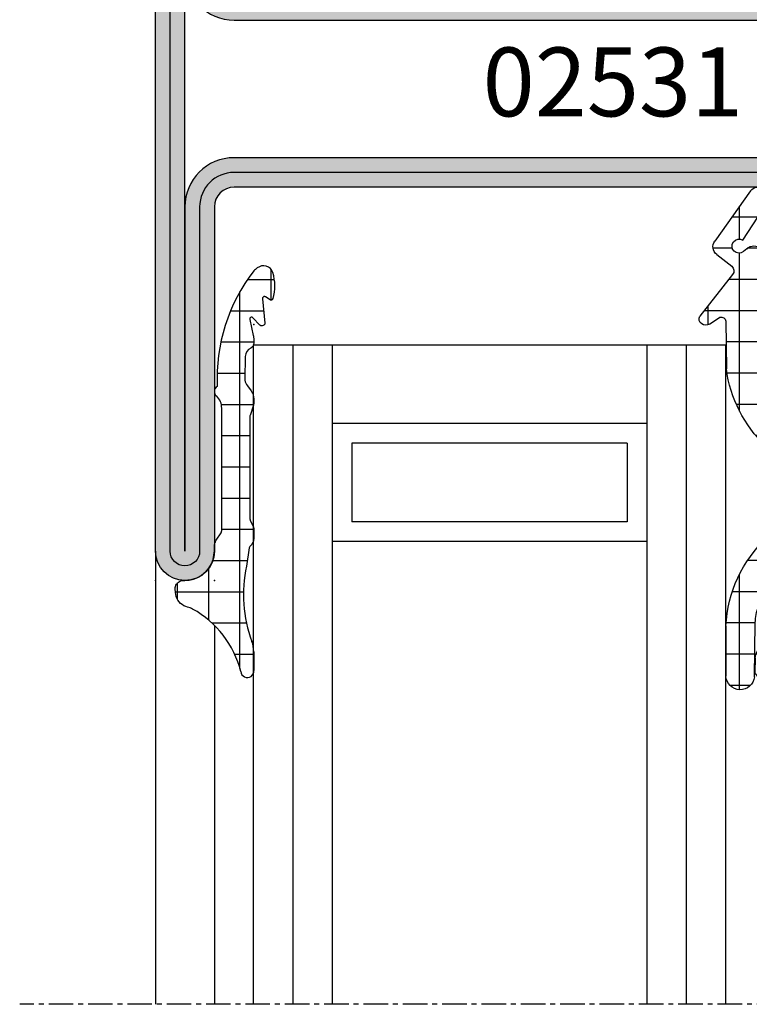
# Model space of a CAD drawing. Units: millimetres. Extents: x 1638 to 11937, y 1412 to 4679.
# Drawn here: x 2688 to 2725, y 3397 to 3447 of the extents above; entities that cross this region are included whole.
import ezdxf

# ---------------------------------------------------------------- set-up
doc = ezdxf.new("R2010")
doc.units = ezdxf.units.MM
doc.linetypes.add('CENTER', pattern=[2, 1.25, -0.25, 0.25, -0.25])
for name, color, linetype in [('BC_OX_PLANS A LA COUPE', 161, 'CENTER'), ('BC_OX_TEXTE_NUMERO FORSTER', 140, 'Continuous'), ('GLASS_24$0$GL_CONT', 90, 'Continuous'), ('GLASS_24$0$GL_HATCH', 105, 'Continuous'), ('HILFSPUNKTE', 14, 'Continuous'), ('JOINT FORSTER_HACH', 202, 'Continuous'), ('PL_CONT', 210, 'Continuous'), ('PL_HATCH', 202, 'Continuous'), ('ST_CONT', 130, 'Continuous'), ('ST_EDGE', 161, 'Continuous'), ('ST_HATCH', 170, 'Continuous')]:
    doc.layers.add(name, color=color, linetype=linetype)
doc.styles.add('BC_OX_Code Forster', font='arial.ttf', dxfattribs={"height": 3.5})
pattern_1 = [(359.9999999999999, (0, 0), (1.057487430955461e-15, 1.5875), []), (90, (0, 0), (-1.5875, 1.154693770637783e-15), [])]

# ---------------------------------------------------------------- blocks, each defined once
blk = doc.blocks.new('02531')
h = blk.add_hatch(color=5)
edge = h.paths.add_edge_path()
edge.add_line((48.50000001938224, -8.149064001372608e-08), (1.500000019382128, -8.149064001372608e-08))
edge.add_arc((1.500000019382128, 1.49999991850936), 1.5, 90, 270, ccw=False)
edge.add_line((1.500000019382128, 2.99999991850936), (19.00000001938224, 2.99999991850936))
edge.add_arc((19.00000001938224, 3.999999918509361), 1.000000000000001, 270, 359.9999999999999)
edge.add_line((20.00000001938224, 3.99999991850936), (20.00000001938224, 47.99999991850942))
edge.add_arc((22.00000001938225, 47.99999991850941), 2.000000000000004, 90.00000000000011, 179.9999999999998, ccw=False)
edge.add_line((22.00000001938224, 49.99999991850942), (28.00000001938224, 49.99999991850953))
edge.add_arc((28.00000001938225, 47.99999991850953), 2, 0, 90.00000000000011, ccw=False)
edge.add_line((30.00000001938224, 47.99999991850953), (30.00000001938224, 3.999999918509474))
edge.add_arc((31.00000001938225, 3.999999918509477), 1.000000000000004, 180.0000000000002, 269.9999999999998)
edge.add_line((31.00000001938224, 2.999999918509474), (48.50000001938224, 2.99999991850936))
edge.add_arc((48.50000001938224, 1.49999991850936), 1.5, -90, 90, ccw=False)
edge = h.paths.add_edge_path(flags=16)
edge.add_line((1.500000019382128, 1.49999991850936), (19.00000001938224, 1.499999918509303))
edge.add_arc((19.00000001938225, 3.999999918509295), 2.499999999999992, 269.9999999999998, 360.0000000000002)
edge.add_line((21.50000001938224, 3.999999918509303), (21.50000001938213, 47.9999999185093))
edge.add_arc((22.00000001938213, 47.9999999185093), 0.5, 90, 180, ccw=False)
edge.add_line((22.00000001938213, 48.4999999185093), (28.00000001938236, 48.49999991850942))
edge.add_arc((28.00000001938236, 47.99999991850942), 0.5, 0, 90, ccw=False)
edge.add_line((28.50000001938236, 47.99999991850942), (28.50000001938213, 3.999999918509133))
edge.add_arc((31.00000001938211, 3.999999918509116), 2.499999999999982, 179.9999999999996, 270.0000000000004)
edge.add_line((31.00000001938213, 1.499999918509133), (48.50000001938224, 1.49999991850936))
edge.add_line((48.50000001938224, 1.49999991850936), (1.500000019382128, 1.49999991850936))
at = {"layer": 'HILFSPUNKTE'}
for p in [(20.00000001938224, 49.99999991850942), (30.00000001938224, 49.99999991850942), (1.938212790264515e-08, 2.99999991850936), (50.00000001938224, 2.99999991850936), (1.938212790264515e-08, -8.149064001372608e-08), (50.00000001938224, -8.149064001372608e-08)]:
    blk.add_point(p, dxfattribs=at)
at = {"layer": 'ST_CONT'}
for points in [[(48.50000001938224, -8.149064001372608e-08), (1.500000019382128, -8.149064001372608e-08, -0.9999999999999999), (1.500000019382128, 2.99999991850936), (19.00000001938224, 2.99999991850936, 0.4142135623730945), (20.00000001938224, 3.99999991850936), (20.00000001938224, 47.99999991850942, -0.4142135623730935), (22.00000001938224, 49.99999991850942), (28.00000001938224, 49.99999991850953, -0.4142135623730958), (30.00000001938224, 47.99999991850953), (30.00000001938224, 3.999999918509474, 0.4142135623730929), (31.00000001938224, 2.999999918509474), (48.50000001938224, 2.99999991850936, -0.9999999999999999)], [(1.500000019382128, 1.49999991850936), (19.00000001938224, 1.499999918509303, 0.4142135623730969), (21.50000001938224, 3.999999918509303), (21.50000001938213, 47.9999999185093, -0.4142135623730943), (22.00000001938213, 48.4999999185093), (28.00000001938236, 48.49999991850942, -0.4142135623730958), (28.50000001938236, 47.99999991850942), (28.50000001938213, 3.999999918509133, 0.4142135623730989), (31.00000001938213, 1.499999918509133), (48.50000001938224, 1.49999991850936)]]:
    blk.add_lwpolyline(points, format="xyb", close=True, dxfattribs=at)
at = {"layer": 'ST_HATCH'}
blk.add_lwpolyline([(48.50000001938224, 0.74999991850936), (1.500000019382128, 0.74999991850936, -1), (1.500000019382128, 2.24999991850936), (19.00000001938224, 2.24999991850936, 0.414213562373095), (20.75000001938224, 3.99999991850936), (20.75000001938224, 47.99999991850942, -0.4142135623730951), (22.00000001938224, 49.24999991850942), (28.00000001938224, 49.24999991850953, -0.4142135623730951), (29.25000001938224, 47.99999991850953), (29.25000001938224, 3.999999918509474, 0.414213562373095), (31.00000001938224, 2.249999918509474), (48.50000001938224, 2.24999991850936, -1)], format="xyb", close=True, dxfattribs=at)
blk = doc.blocks.new('905316_6')
at = {"layer": 'JOINT FORSTER_HACH'}
h = blk.add_hatch(dxfattribs=at)
h.set_pattern_fill('NET', color=256, scale=0.5, angle=-3.81666561775622e-14, style=0)
h.set_pattern_definition(pattern_1)
h.paths.add_polyline_path([(1.446149724415591e-07, -1.499972042041137, -0.414213562373095), (1.500000144614973, 2.795795886334496e-05), (2.671048747898464, 2.7957958863567e-05, 0.5956218724091373), (3.006153182625514, 0.6187935500440469, 0.2000385085067596), (1.804000144615051, 1.437027957958881, -0.1477541390237821), (-3.424999855384987, 4.772027957958922, 0.6019157324399944), (-4.534879080830164, 4.649144663195317), (-4.510999855384879, 3.925027957958935, 0.1541520257410491), (-4.206999855384905, 3.338027957958831), (-3.937999855387174, 3.01602795796166, -0.06643047890445133), (-2.606999855385005, 0.9120279579589146, -1.010328074891704), (-3.993999855384944, 0.4170279579589007), (-4.340923424368198, 1.309685164110851, -0.08920906486214619), (-4.50399985538493, 2.14002795795896), (-4.547999855384914, 4.893027957958896, 0.9272489370509959), (-5.999999855385026, 4.853027957958926), (-5.999999855385026, 2.30702795795888, 0.1959390909744482), (-3.907999855384815, -2.182972042041129, -0.3595900849165848), (-3.98599985538488, -6.850972042040994, 0.1702888210242731), (-5.974999855385054, -10.75897204204115), (-5.999999855385029, -13.19097204204105, -0.447600000000846), (-6.311999855384927, -13.3859720420411), (-6.830999855384931, -13.03397204204101, 0.2356715404927699), (-7.226999855385229, -13.0479720420414, 0.38109999999884), (-7.322999855384891, -13.44497204204107), (-5.656999855384986, -15.55697204204111, -0.414740993585896), (-5.705999855384934, -15.97797204204109), (-6.467999855387699, -16.57997204204329, 0.3988860813929745), (-6.565999855384947, -17.2609720420411), (-4.755999855384893, -19.81697204204114, 0.886700000000168), (-3.873999855384829, -19.25797204204106), (-5.138999855384926, -17.30097204204107, -1.975549756458367), (-5.104999855384916, -16.7279720420411), (-4.935999855384186, -16.8749720420418, 0.8410999999985705), (-4.066999855384694, -16.16697204204095), (-4.179999855384982, -15.92497204204108, -0.1524999999999807), (-2.75599985538488, -10.7699720420411, -0.0793000000007795), (-0.8099998553631567, -7.972972042018483, 0.1051946211270841), (1.446149724415591e-07, -6.432972042041132), (1.446149724415591e-07, -6.068972042040958, 0.1953999999998411), (-0.1989998553849059, -5.580972042041116, -0.4050736855037569), (-0.2124998553848865, -4.831472042041138, 0.2403636063158463), (1.446149724415591e-07, -4.394619181006233)])
at = {"layer": 'HILFSPUNKTE'}
blk.add_point((0, 0), dxfattribs=at)
at = {"layer": 'PL_CONT'}
for p, q in [((-5.999999855385026, 2.307027957958882), (-5.999999855385026, 4.853027957958931)), ((-4.547999855384914, 4.893027957958894), (-4.503999855384931, 2.140027957958965)), ((-4.510999855384879, 3.925027957958934), (-4.534879080830164, 4.649144663195317)), ((-3.9379998553849, 3.016027957958942), (-4.206999855384906, 3.338027957958831)), ((-4.342999855384875, 1.315027957958919), (-3.993999855384942, 0.4170279579588945)), ((2.671000144615022, 2.7957958863567e-05), (1.500000144614972, 2.7957958863567e-05)), ((1.446149724415591e-07, -1.499972042041136), (1.446149724415591e-07, -4.4149720420411)), ((1.446149724415591e-07, -6.068972042041096), (1.446149724415591e-07, -6.432972042041129)), ((-5.999999855385029, -13.19097204204105), (-5.974999855385052, -10.75897204204115)), ((-5.656999855384955, -15.55697204204115), (-7.322999855384895, -13.44497204204107)), ((-6.830999855384933, -13.03397204204101), (-6.311999855384927, -13.3859720420411)), ((-6.467999855384877, -16.57997204204106), (-5.705999855384933, -15.97797204204109)), ((-4.179999855384979, -15.92497204204109), (-4.066999855384696, -16.16697204204094)), ((-4.935999855384951, -16.87497204204114), (-5.104999855384934, -16.72797204204109)), ((-4.755999855384889, -19.81697204204114), (-6.565999855384947, -17.2609720420411)), ((-5.138999855384926, -17.30097204204107), (-3.873999855384827, -19.25797204204106))]:
    blk.add_line(p, q, dxfattribs=at)
for centre, radius, start, end in [((-5.272487754339229, 4.818138689998475), 0.7283482121807437, 5.90162182868383, 177.2543722271562), ((-3.94739240228798, 4.416621925329657), 0.6318286326917059, 34.22913249116226, 158.4067192665977), ((4.709130058338537, 11.75884424547316), 10.72285742182586, 220.660951973806, 254.280462111155), ((-3.429639365257088, 4.112832198161231), 1.097547694748334, 189.8525142912858, 224.905640041401), ((-11.15560962896535, -3.02286325336928), 9.41074374881929, 24.71642811138807, 39.91883587128773), ((0.554879621685906, 2.628748640817073), 6.562769930197495, 182.8098849297315, 227.1540240202637), ((-2.114022711728064, 2.1782259217515), 2.390282374875431, 180.9156555297909, 201.1694883389366), ((1.423400144616144, -0.4143720420395494), 1.890115954113224, 33.14357723582325, 78.38330713194824), ((-3.297956722214163, 0.6574020474378677), 0.7363801641319787, 199.0520288712456, 20.22944842381639), ((2.671024446256218, 0.4001650483469369), 0.4001370911260327, 269.9965202389192, 33.15937676135856), ((1.500000144614973, -1.499972042041137), 1.5, 90.00000000000001, 180), ((-6.772720234170929, -4.469755634683412), 3.665515250031079, 319.4865408967273, 38.59886829839569), ((-0.5343656591994934, -4.404795611523664), 0.5344626946984761, 307.0292850108196, 358.9089944695289), ((0.1809196239904903, -5.199257348283208), 0.5385581846370607, 136.9287518001998, 225.1350491096326), ((-0.700021341976906, -6.069856828581535), 0.7000220457510788, 0.07241850216377659, 44.29756294185127), ((-4.024382873385225, -5.299270584527878), 4.181021127707447, 320.2465513354351, 344.2670397211331), ((0.590439400797865, -11.64033493368595), 6.62433341351386, 133.6976529751561, 172.3541648280983), ((6.979330199685293, -15.46782323516453), 10.80955397386422, 136.1037757521583, 154.2400439754605), ((4.786285441747276, -15.62760827154975), 8.971214925614639, 147.2162928108631, 181.8994986252227), ((-7.014973527765381, -13.43771673755997), 0.4436846755172461, 65.50274805355564, 118.5467821096342), ((-7.052393697138471, -13.30030123899745), 0.3068506707409561, 124.6823673790534, 208.1297422861796), ((-6.243093564500035, -13.14912210745707), 0.246669755819344, 253.7788045061849, 350.2319619100122), ((-5.89162120627607, -15.74301611284002), 0.2994320867465388, 308.3096614999865, 38.41281836516526), ((-4.563063866596632, -16.44540830511581), 0.5688640046749087, 229.0363401117993, 29.30510520950662), ((-6.158096621748346, -16.97212037815915), 0.4998202994462771, 128.318274620542, 215.303749326141), ((-5.332485896551611, -17.00198246891775), 0.3561342625511043, 50.30022258089385, 302.9082414891625), ((-4.348690387269893, -19.48431453019388), 0.5258916456880965, 219.2391768549409, 25.49279378948827)]:
    blk.add_arc(centre, radius, start, end, dxfattribs=at)
blk = doc.blocks.new('905312')
at = {"layer": 'JOINT FORSTER_HACH'}
h = blk.add_hatch(dxfattribs=at)
h.set_pattern_fill('NET', color=256, scale=0.5, angle=-3.81666561775622e-14, style=0)
h.set_pattern_definition(pattern_1)
edge = h.paths.add_edge_path()
edge.add_line((-1.768178000000063, -1.666942000000092), (-1.6348780000001, -0.7308620000001449))
edge.add_arc((-8.243745732954306, 0.7258331852291683), 6.767502757616987, 347.5698901533255, 380.459199224425)
edge.add_arc((-0.5002275498073132, 3.621613719003101), 1.499770451069437, 179.9980409104058, 200.7054968099539, ccw=False)
edge.add_line((-1.999998000000035, 3.621664999999864), (-1.999998000000035, 4.568098999999932))
edge.add_arc((-1.670173000000007, 4.596758999999877), 0.3310678574326045, 4.9662175072464265, 184.9662175072465, ccw=False)
edge.add_arc((3.542806456076894, 5.852737503845905), 5.035028118271676, 194.108331344196, 241.1082656313027)
edge.add_arc((1.593275181395352, 2.320017401860468), 1.000082826637135, 241.1097652938582, 256.8527555920338)
edge.add_line((1.365802, 1.346147999999829), (1.459902000000026, 1.317977999999897))
edge.add_line((1.459902000000026, 1.317977999999897), (1.552801999999899, 1.276947999999919))
edge.add_line((1.552801999999899, 1.276947999999919), (1.642002000000018, 1.22295799999992))
edge.add_line((1.642002000000018, 1.22295799999992), (1.724801999999924, 1.156567999999851))
edge.add_line((1.724801999999924, 1.156567999999851), (1.79860199999993, 1.079087999999928))
edge.add_line((1.79860199999993, 1.079087999999928), (1.861401999999968, 0.9924479999998255))
edge.add_line((1.861401999999968, 0.9924479999998255), (1.911801999999936, 0.8990479999998513))
edge.add_line((1.911801999999936, 0.8990479999998513), (1.948701999999882, 0.8015879999998958))
edge.add_line((1.948701999999882, 0.8015879999998958), (1.983001999999912, 0.6051179999999192))
edge.add_line((1.983001999999912, 0.6051179999999192), (1.991801999999977, 0.4190279999998836))
edge.add_line((1.991801999999977, 0.4190279999998836), (1.990201999999924, 0.3594679999998505))
edge.add_line((1.990201999999924, 0.3594679999998505), (1.979002000000007, 0.2977079999999148))
edge.add_line((1.979002000000007, 0.2977079999999148), (1.957101999999933, 0.2360579999999288))
edge.add_line((1.957101999999933, 0.2360579999999288), (1.924501999999931, 0.1772279999998716))
edge.add_line((1.924501999999931, 0.1772279999998716), (1.881801999999963, 0.1239879999999118))
edge.add_line((1.881801999999963, 0.1239879999999118), (1.830601999999969, 0.07878799999988928))
edge.add_line((1.830601999999969, 0.07878799999988928), (1.773402000000003, 0.04338799999990783))
edge.add_line((1.773402000000003, 0.04338799999990783), (1.712901999999955, 0.01863799999986782))
edge.add_line((1.712901999999955, 0.01863799999986782), (1.592301999999988, 2.799999990088509e-05))
edge.add_line((1.592301999999988, 2.799999990088509e-05), (1.500001999999965, 2.799999990088509e-05))
edge.add_line((1.500001999999965, 2.799999990088509e-05), (1.282601999999967, -0.01591200000009962))
edge.add_line((1.282601999999967, -0.01591200000009962), (1.059301999999859, -0.06661200000010581))
edge.add_line((1.059301999999859, -0.06661200000010581), (0.8381019999999051, -0.1549320000001728))
edge.add_line((0.8381019999999051, -0.1549320000001728), (0.628301999999934, -0.2810920000000863))
edge.add_line((0.628301999999934, -0.2810920000000863), (0.4393019999999694, -0.4422420000001068))
edge.add_line((0.4393019999999694, -0.4422420000001068), (0.2793019999998876, -0.6324920000000986))
edge.add_line((0.2793019999998876, -0.6324920000000986), (0.153901999999988, -0.8436520000001622))
edge.add_line((0.153901999999988, -0.8436520000001622), (0.06620199999994725, -1.066312000000067))
edge.add_line((0.06620199999994725, -1.066312000000067), (1.999999966528776e-06, -1.50997200000009))
edge.add_line((1.999999966528776e-06, -1.50997200000009), (1.999999966528776e-06, -1.4999720000001))
edge.add_line((1.999999966528776e-06, -1.4999720000001), (1.999999966528776e-06, -1.725162000000097))
edge.add_line((1.999999966528776e-06, -1.725162000000097), (-0.0009980000000098244, -1.759372000000127))
edge.add_line((-0.0009980000000098244, -1.759372000000127), (-0.003898000000077673, -1.793702000000082))
edge.add_line((-0.003898000000077673, -1.793702000000082), (-0.008898000000073125, -1.827982000000163))
edge.add_line((-0.008898000000073125, -1.827982000000163), (-0.01579800000004639, -1.862032000000142))
edge.add_line((-0.01579800000004639, -1.862032000000142), (-0.02469799999997235, -1.895672000000133))
edge.add_line((-0.02469799999997235, -1.895672000000133), (-0.0355980000000784, -1.928752000000174))
edge.add_line((-0.0355980000000784, -1.928752000000174), (-0.04829800000007367, -1.961082000000176))
edge.add_line((-0.04829800000007367, -1.961082000000176), (-0.06289800000004675, -1.992522000000151))
edge.add_line((-0.06289800000004675, -1.992522000000151), (-0.09689800000003856, -2.052142000000146))
edge.add_line((-0.09689800000003856, -2.052142000000146), (-0.3371180000000606, -2.421682000000175))
edge.add_line((-0.3371180000000606, -2.421682000000175), (-0.3430580000000703, -2.431412000000166))
edge.add_line((-0.3430580000000703, -2.431412000000166), (-0.3484780000000285, -2.441542000000169))
edge.add_line((-0.3484780000000285, -2.441542000000169), (-0.3533179999999732, -2.452022000000085))
edge.add_line((-0.3533179999999732, -2.452022000000085), (-0.3575580000000684, -2.462802000000153))
edge.add_line((-0.3575580000000684, -2.462802000000153), (-0.3611780000001374, -2.47382200000007))
edge.add_line((-0.3611780000001374, -2.47382200000007), (-0.364158000000117, -2.485042000000164))
edge.add_line((-0.364158000000117, -2.485042000000164), (-0.3664680000000828, -2.496392000000157))
edge.add_line((-0.3664680000000828, -2.496392000000157), (-0.3681180000001234, -2.507812000000087))
edge.add_line((-0.3681180000001234, -2.507812000000087), (-0.3694279999999992, -2.530672000000124))
edge.add_line((-0.3694279999999992, -2.530672000000124), (-0.3694279999999992, -8.762942000000095))
edge.add_arc((0.4216069681972325, -8.792383011919672), 0.7915826514607581, 177.8685297537144, 227.3014242773599)
edge.add_arc((-0.3033958571243513, -9.614322940503527), 0.3051316398004117, -58.77114422094547, 51.918922356339124, ccw=False)
edge.add_arc((-9.063811992574495, -10.28741371285569), 8.928133123415133, -37.703515814148375, 2.646028661986122, ccw=False)
edge.add_arc((-6.559569588073492, -10.40052875301022), 7.027183870008032, 308.5525980341366, 310.45477423446727, ccw=False)
edge.add_arc((-2.491626848124398, -15.50504392070653), 0.4999920369311363, 197.5417673940839, 308.5551482115489, ccw=False)
edge.add_arc((-0.8062028064815068, -14.97237684248332), 2.267585998936147, 163.7526716452083, 197.5394503742953, ccw=False)
edge.add_arc((-2.887218705035048, -14.36591429063018), 0.1000011688070398, 58.72803348016282, 163.7565275182428, ccw=False)
edge.add_line((-2.835308000000081, -14.28044200000014), (-2.59560800000011, -14.42614200000017))
edge.add_line((-2.59560800000011, -14.42614200000017), (-2.578628000000007, -14.43434200000016))
edge.add_line((-2.578628000000007, -14.43434200000016), (-2.558488000000038, -14.4395420000001))
edge.add_line((-2.558488000000038, -14.4395420000001), (-2.535968000000052, -14.44034200000013))
edge.add_line((-2.535968000000052, -14.44034200000013), (-2.512578000000103, -14.43564200000017))
edge.add_line((-2.512578000000103, -14.43564200000017), (-2.490338000000092, -14.42524200000017))
edge.add_line((-2.490338000000092, -14.42524200000017), (-2.471328000000112, -14.4096420000001))
edge.add_line((-2.471328000000112, -14.4096420000001), (-2.457038000000038, -14.39054200000012))
edge.add_line((-2.457038000000038, -14.39054200000012), (-2.448057999999973, -14.36994200000018))
edge.add_line((-2.448057999999973, -14.36994200000018), (-2.44418800000008, -14.33064200000015))
edge.add_line((-2.44418800000008, -14.33064200000015), (-2.568578000000029, -13.09434200000013))
edge.add_line((-2.568578000000029, -13.09434200000013), (-2.566018000000012, -13.06884200000016))
edge.add_line((-2.566018000000012, -13.06884200000016), (-2.556048000000059, -13.04024200000018))
edge.add_line((-2.556048000000059, -13.04024200000018), (-2.536798000000116, -13.01034200000018))
edge.add_line((-2.536798000000116, -13.01034200000018), (-2.507788000000032, -12.98254200000011))
edge.add_line((-2.507788000000032, -12.98254200000011), (-2.47082800000001, -12.96074200000012))
edge.add_line((-2.47082800000001, -12.96074200000012), (-2.429978000000032, -12.94804200000013))
edge.add_line((-2.429978000000032, -12.94804200000013), (-2.390208000000056, -12.94534200000012))
edge.add_line((-2.390208000000056, -12.94534200000012), (-2.355567999999975, -12.95124200000012))
edge.add_line((-2.355567999999975, -12.95124200000012), (-2.308017999999974, -12.97874200000015))
edge.add_line((-2.308017999999974, -12.97874200000015), (-1.958698000000053, -13.36544200000017))
edge.add_line((-1.958698000000053, -13.36544200000017), (-1.94206800000009, -13.3770420000001))
edge.add_line((-1.94206800000009, -13.3770420000001), (-1.920868000000068, -13.38584200000017))
edge.add_line((-1.920868000000068, -13.38584200000017), (-1.895698000000065, -13.3897420000001))
edge.add_line((-1.895698000000065, -13.3897420000001), (-1.868398000000097, -13.38654200000011))
edge.add_line((-1.868398000000097, -13.38654200000011), (-1.842018000000079, -13.37554200000014))
edge.add_line((-1.842018000000079, -13.37554200000014), (-1.819838000000031, -13.35744200000013))
edge.add_line((-1.819838000000031, -13.35744200000013), (-1.804178000000119, -13.3349420000001))
edge.add_line((-1.804178000000119, -13.3349420000001), (-1.79565800000003, -13.3109420000001))
edge.add_line((-1.79565800000003, -13.3109420000001), (-1.795788000000043, -13.26794200000009))
edge.add_line((-1.795788000000043, -13.26794200000009), (-1.975967999999993, -12.46114200000014))
edge.add_line((-1.975967999999993, -12.46114200000014), (-1.980518000000101, -12.43964200000008))
edge.add_line((-1.980518000000101, -12.43964200000008), (-1.984588000000057, -12.41814200000013))
edge.add_line((-1.984588000000057, -12.41814200000013), (-1.988198000000038, -12.39644200000012))
edge.add_line((-1.988198000000038, -12.39644200000012), (-1.991328000000093, -12.37464200000014))
edge.add_line((-1.991328000000093, -12.37464200000014), (-1.993977999999997, -12.35284200000015))
edge.add_line((-1.993977999999997, -12.35284200000015), (-1.996147999999975, -12.33094200000008))
edge.add_line((-1.996147999999975, -12.33094200000008), (-1.997838000000028, -12.30904200000012))
edge.add_line((-1.997838000000028, -12.30904200000012), (-1.999038000000068, -12.28704200000007))
edge.add_line((-1.999038000000068, -12.28704200000007), (-1.999998000000032, -12.24324200000015))
edge.add_line((-1.999998000000032, -12.24324200000015), (-1.999998000000032, -12.09224200000008))
edge.add_line((-1.999998000000032, -12.09224200000008), (-1.998487999999979, -12.05544200000011))
edge.add_line((-1.998487999999979, -12.05544200000011), (-1.993918000000034, -12.02054200000012))
edge.add_line((-1.993918000000034, -12.02054200000012), (-1.986288000000085, -11.98764200000008))
edge.add_line((-1.986288000000085, -11.98764200000008), (-1.975578000000068, -11.95704200000014))
edge.add_line((-1.975578000000068, -11.95704200000014), (-1.961808000000046, -11.92864200000011))
edge.add_line((-1.961808000000046, -11.92864200000011), (-1.945038000000094, -11.90274200000013))
edge.add_line((-1.945038000000094, -11.90274200000013), (-1.925318000000088, -11.87934200000009))
edge.add_line((-1.925318000000088, -11.87934200000009), (-1.902728000000051, -11.85844200000011))
edge.add_line((-1.902728000000051, -11.85844200000011), (-1.849388000000117, -11.82454200000009))
edge.add_arc((-2.068865256015081, -11.37532753096254), 0.4999639037976132, 296.0392148117211, 358.5656941462602)
edge.add_line((-1.569058000000068, -11.38784200000012), (-1.567588000000027, -11.37384200000011))
edge.add_line((-1.567588000000027, -11.37384200000011), (-1.53944800000002, -10.25044200000016))
edge.add_line((-1.53944800000002, -10.25044200000016), (-1.544198000000078, -10.21324200000018))
edge.add_line((-1.544198000000078, -10.21324200000018), (-1.550968000000038, -10.17614200000017))
edge.add_line((-1.550968000000038, -10.17614200000017), (-1.559758000000128, -10.13934200000008))
edge.add_line((-1.559758000000128, -10.13934200000008), (-1.570568000000121, -10.10294200000013))
edge.add_line((-1.570568000000121, -10.10294200000013), (-1.583358000000116, -10.06714200000013))
edge.add_line((-1.583358000000116, -10.06714200000013), (-1.598068000000039, -10.03204200000008))
edge.add_line((-1.598068000000039, -10.03204200000008), (-1.61463800000004, -9.997942000000108))
edge.add_line((-1.61463800000004, -9.997942000000108), (-1.63297800000012, -9.964842000000118))
edge.add_line((-1.63297800000012, -9.964842000000118), (-1.674558000000076, -9.902242000000143))
edge.add_line((-1.674558000000076, -9.902242000000143), (-1.861378000000087, -9.651442000000117))
edge.add_line((-1.861378000000087, -9.651442000000117), (-1.886688000000078, -9.615142000000134))
edge.add_line((-1.886688000000078, -9.615142000000134), (-1.909818000000115, -9.576942000000173))
edge.add_line((-1.909818000000115, -9.576942000000173), (-1.93059800000006, -9.53714200000016))
edge.add_line((-1.93059800000006, -9.53714200000016), (-1.948858000000001, -9.495942000000156))
edge.add_line((-1.948858000000001, -9.495942000000156), (-1.964447999999976, -9.453542000000112))
edge.add_line((-1.964447999999976, -9.453542000000112), (-1.977268000000123, -9.410242000000068))
edge.add_line((-1.977268000000123, -9.410242000000068), (-1.987258000000139, -9.366242000000085))
edge.add_line((-1.987258000000139, -9.366242000000085), (-1.994368000000037, -9.321942000000178))
edge.add_line((-1.994368000000037, -9.321942000000178), (-1.999998000000033, -9.23324200000016))
edge.add_line((-1.999998000000033, -9.23324200000016), (-1.999998000000033, -9.04104200000009))
edge.add_line((-1.999998000000033, -9.04104200000009), (-1.999808000000058, -9.028642000000133))
edge.add_line((-1.999808000000058, -9.028642000000133), (-1.999228000000045, -9.016242000000176))
edge.add_line((-1.999228000000045, -9.016242000000176), (-1.998268000000081, -9.003842000000105))
edge.add_line((-1.998268000000081, -9.003842000000105), (-1.996908000000104, -8.991442000000148))
edge.add_line((-1.996908000000104, -8.991442000000148), (-1.995178000000038, -8.979042000000078))
edge.add_line((-1.995178000000038, -8.979042000000078), (-1.993048000000073, -8.966742000000096))
edge.add_line((-1.993048000000073, -8.966742000000096), (-1.990548000000018, -8.954542000000089))
edge.add_line((-1.990548000000018, -8.954542000000089), (-1.987668000000014, -8.94244200000017))
edge.add_line((-1.987668000000014, -8.94244200000017), (-1.980808000000053, -8.91864200000012))
edge.add_line((-1.980808000000053, -8.91864200000012), (-1.813488000000035, -8.398042000000174))
edge.add_line((-1.813488000000035, -8.398042000000174), (-1.810778000000056, -8.389142000000135))
edge.add_line((-1.810778000000056, -8.389142000000135), (-1.808338000000077, -8.38014200000012))
edge.add_line((-1.808338000000077, -8.38014200000012), (-1.806178000000074, -8.37104200000013))
edge.add_line((-1.806178000000074, -8.37104200000013), (-1.804298000000045, -8.361942000000141))
edge.add_line((-1.804298000000045, -8.361942000000141), (-1.802708000000081, -8.352642000000088))
edge.add_line((-1.802708000000081, -8.352642000000088), (-1.801408000000066, -8.343442000000124))
edge.add_line((-1.801408000000066, -8.343442000000124), (-1.800398000000115, -8.334142000000071))
edge.add_line((-1.800398000000115, -8.334142000000071), (-1.799668000000139, -8.324842000000132))
edge.add_line((-1.799668000000139, -8.324842000000132), (-1.799097999999987, -8.30624200000014))
edge.add_line((-1.799097999999987, -8.30624200000014), (-1.799097999999987, -3.163862000000137))
edge.add_line((-1.799097999999987, -3.163862000000137), (-1.79929800000005, -3.154872000000097))
edge.add_line((-1.79929800000005, -3.154872000000097), (-1.799907999999988, -3.145882000000171))
edge.add_line((-1.799907999999988, -3.145882000000171), (-1.800918000000053, -3.136892000000131))
edge.add_line((-1.800918000000053, -3.136892000000131), (-1.80234800000008, -3.127932000000129))
edge.add_line((-1.80234800000008, -3.127932000000129), (-1.804178000000121, -3.119052000000153))
edge.add_line((-1.804178000000121, -3.119052000000153), (-1.806408000000062, -3.110252000000088))
edge.add_line((-1.806408000000062, -3.110252000000088), (-1.809038000000129, -3.10158200000015))
edge.add_line((-1.809038000000129, -3.10158200000015), (-1.812048000000033, -3.093052000000085))
edge.add_line((-1.812048000000033, -3.093052000000085), (-1.819168000000019, -3.076532000000071))
edge.add_line((-1.819168000000019, -3.076532000000071), (-1.959858000000082, -2.786642000000172))
edge.add_line((-1.959858000000082, -2.786642000000172), (-1.967338000000069, -2.770312000000133))
edge.add_line((-1.967338000000069, -2.770312000000133), (-1.97410800000003, -2.753592000000169))
edge.add_line((-1.97410800000003, -2.753592000000169), (-1.980128000000065, -2.736532000000154))
edge.add_line((-1.980128000000065, -2.736532000000154), (-1.985378000000111, -2.719182000000075))
edge.add_line((-1.985378000000111, -2.719182000000075), (-1.989837999999992, -2.701592000000148))
edge.add_line((-1.989837999999992, -2.701592000000148), (-1.993498000000073, -2.683822000000107))
edge.add_line((-1.993498000000073, -2.683822000000107), (-1.99634800000004, -2.665912000000078))
edge.add_line((-1.99634800000004, -2.665912000000078), (-1.998388000000006, -2.647942000000087))
edge.add_line((-1.998388000000006, -2.647942000000087), (-1.999998000000033, -2.61199200000013))
edge.add_line((-1.999998000000033, -2.61199200000013), (-1.999998000000033, -2.174122000000154))
edge.add_line((-1.999998000000033, -2.174122000000154), (-1.997968000000043, -2.124842000000087))
edge.add_line((-1.997968000000043, -2.124842000000087), (-1.991788000000071, -2.075202000000133))
edge.add_line((-1.991788000000071, -2.075202000000133), (-1.981358000000029, -2.025732000000091))
edge.add_line((-1.981358000000029, -2.025732000000091), (-1.96667800000003, -1.976962000000101))
edge.add_line((-1.96667800000003, -1.976962000000101), (-1.947838000000075, -1.929452000000112))
edge.add_line((-1.947838000000075, -1.929452000000112), (-1.92502800000014, -1.883712000000089))
edge.add_line((-1.92502800000014, -1.883712000000089), (-1.898508000000021, -1.840232000000158))
edge.add_line((-1.898508000000021, -1.840232000000158), (-1.868627999999973, -1.799442000000142))
edge.add_line((-1.868627999999973, -1.799442000000142), (-1.800447999999989, -1.727312000000127))
edge.add_arc((-1.867159088764237, -1.652842698452761), 0.09998022923090324, 311.8546183074261, 351.8930745826456)
at = {"layer": 'HILFSPUNKTE'}
blk.add_point((0, 0), dxfattribs=at)
at = {"layer": 'JOINT FORSTER_HACH'}
blk.add_line((-2.44418800000008, -14.33064200000015), (-2.568578000000029, -13.09434200000013), dxfattribs=at)
at = {"layer": 'PL_CONT'}
for p, q in [((-1.999998000000035, 3.621664999999864), (-1.999998000000035, 4.568098999999932)), ((1.365802, 1.346147999999829), (1.365802, 1.346147999999829)), ((1.365802, 1.346147999999829), (1.459902000000026, 1.317977999999897)), ((1.459902000000026, 1.317977999999897), (1.552801999999899, 1.276947999999919)), ((1.552801999999899, 1.276947999999919), (1.642002000000018, 1.22295799999992)), ((1.642002000000018, 1.22295799999992), (1.724801999999924, 1.156567999999851)), ((1.724801999999924, 1.156567999999851), (1.79860199999993, 1.079087999999928)), ((1.79860199999993, 1.079087999999928), (1.861401999999968, 0.9924479999998255)), ((1.861401999999968, 0.9924479999998255), (1.911801999999936, 0.8990479999998513)), ((1.911801999999936, 0.8990479999998513), (1.948701999999882, 0.8015879999998958)), ((1.948701999999882, 0.8015879999998958), (1.983001999999912, 0.6051179999999192)), ((1.983001999999912, 0.6051179999999192), (1.991801999999977, 0.4190279999998836)), ((1.500001999999965, 2.799999990088509e-05), (1.282601999999967, -0.01591200000009962)), ((1.592301999999988, 2.799999990088509e-05), (1.500001999999965, 2.799999990088509e-05)), ((1.500001999999965, 2.799999990088509e-05), (1.500001999999965, 2.799999990088509e-05)), ((1.712901999999955, 0.01863799999986782), (1.592301999999988, 2.799999990088509e-05)), ((1.773402000000003, 0.04338799999990783), (1.712901999999955, 0.01863799999986782)), ((1.830601999999969, 0.07878799999988928), (1.773402000000003, 0.04338799999990783)), ((1.881801999999963, 0.1239879999999118), (1.830601999999969, 0.07878799999988928)), ((1.924501999999931, 0.1772279999998716), (1.881801999999963, 0.1239879999999118)), ((1.957101999999933, 0.2360579999999288), (1.924501999999931, 0.1772279999998716)), ((1.979002000000007, 0.2977079999999148), (1.957101999999933, 0.2360579999999288)), ((1.990201999999924, 0.3594679999998505), (1.979002000000007, 0.2977079999999148)), ((1.991801999999977, 0.4190279999998836), (1.990201999999924, 0.3594679999998505)), ((1.991801999999977, 0.4190279999998836), (1.991801999999977, 0.4190279999998836)), ((0.4393019999999694, -0.4422420000001068), (0.2793019999998876, -0.6324920000000986)), ((0.628301999999934, -0.2810920000000863), (0.4393019999999694, -0.4422420000001068)), ((0.8381019999999051, -0.1549320000001728), (0.628301999999934, -0.2810920000000863)), ((1.059301999999859, -0.06661200000010581), (0.8381019999999051, -0.1549320000001728)), ((1.282601999999967, -0.01591200000009962), (1.059301999999859, -0.06661200000010581)), ((-1.768178000000063, -1.666942000000092), (-1.6348780000001, -0.7308620000001449)), ((0.153901999999988, -0.8436520000001622), (0.06620199999994725, -1.066312000000067)), ((0.2793019999998876, -0.6324920000000986), (0.153901999999988, -0.8436520000001622)), ((0.06620199999994725, -1.066312000000067), (1.999999966528776e-06, -1.50997200000009)), ((1.999999966528776e-06, -1.50997200000009), (1.999999966528776e-06, -1.4999720000001)), ((1.999999966528776e-06, -1.4999720000001), (1.999999966528776e-06, -1.725162000000097)), ((-1.981358000000029, -2.025732000000091), (-1.96667800000003, -1.976962000000101)), ((-1.96667800000003, -1.976962000000101), (-1.947838000000075, -1.929452000000112)), ((-1.947838000000075, -1.929452000000112), (-1.92502800000014, -1.883712000000089)), ((-1.92502800000014, -1.883712000000089), (-1.898508000000021, -1.840232000000158)), ((-1.898508000000021, -1.840232000000158), (-1.868627999999973, -1.799442000000142)), ((-1.868627999999973, -1.799442000000142), (-1.800447999999989, -1.727312000000127)), ((-1.800447999999989, -1.727312000000127), (-1.800447999999989, -1.727312000000127)), ((-0.06289800000004675, -1.992522000000151), (-0.09689800000003856, -2.052142000000146)), ((-0.04829800000007367, -1.961082000000176), (-0.06289800000004675, -1.992522000000151)), ((-0.0355980000000784, -1.928752000000174), (-0.04829800000007367, -1.961082000000176)), ((-0.02469799999997235, -1.895672000000133), (-0.0355980000000784, -1.928752000000174)), ((-0.01579800000004639, -1.862032000000142), (-0.02469799999997235, -1.895672000000133)), ((-0.008898000000073125, -1.827982000000163), (-0.01579800000004639, -1.862032000000142)), ((-0.003898000000077673, -1.793702000000082), (-0.008898000000073125, -1.827982000000163)), ((-0.0009980000000098244, -1.759372000000127), (-0.003898000000077673, -1.793702000000082)), ((1.999999966528776e-06, -1.725162000000097), (-0.0009980000000098244, -1.759372000000127)), ((1.999999966528776e-06, -1.725162000000097), (1.999999966528776e-06, -1.725162000000097)), ((-1.999998000000033, -2.174122000000154), (-1.997968000000043, -2.124842000000087)), ((-1.999998000000033, -2.61199200000013), (-1.999998000000033, -2.174122000000154)), ((-1.999998000000033, -2.174122000000154), (-1.999998000000033, -2.174122000000154)), ((-1.997968000000043, -2.124842000000087), (-1.991788000000071, -2.075202000000133)), ((-1.991788000000071, -2.075202000000133), (-1.981358000000029, -2.025732000000091)), ((-0.3664680000000828, -2.496392000000157), (-0.3681180000001234, -2.507812000000087)), ((-0.364158000000117, -2.485042000000164), (-0.3664680000000828, -2.496392000000157)), ((-0.3611780000001374, -2.47382200000007), (-0.364158000000117, -2.485042000000164)), ((-0.3575580000000684, -2.462802000000153), (-0.3611780000001374, -2.47382200000007)), ((-0.3533179999999732, -2.452022000000085), (-0.3575580000000684, -2.462802000000153)), ((-0.3484780000000285, -2.441542000000169), (-0.3533179999999732, -2.452022000000085)), ((-0.3430580000000703, -2.431412000000166), (-0.3484780000000285, -2.441542000000169)), ((-0.3371180000000606, -2.421682000000175), (-0.3430580000000703, -2.431412000000166)), ((-0.09689800000003856, -2.052142000000146), (-0.3371180000000606, -2.421682000000175)), ((-0.3371180000000606, -2.421682000000175), (-0.3371180000000606, -2.421682000000175)), ((-1.998388000000006, -2.647942000000087), (-1.999998000000033, -2.61199200000013)), ((-1.99634800000004, -2.665912000000078), (-1.998388000000006, -2.647942000000087)), ((-1.993498000000073, -2.683822000000107), (-1.99634800000004, -2.665912000000078)), ((-1.989837999999992, -2.701592000000148), (-1.993498000000073, -2.683822000000107)), ((-1.985378000000111, -2.719182000000075), (-1.989837999999992, -2.701592000000148)), ((-1.980128000000065, -2.736532000000154), (-1.985378000000111, -2.719182000000075)), ((-1.97410800000003, -2.753592000000169), (-1.980128000000065, -2.736532000000154)), ((-1.967338000000069, -2.770312000000133), (-1.97410800000003, -2.753592000000169)), ((-1.959858000000082, -2.786642000000172), (-1.967338000000069, -2.770312000000133)), ((-1.819168000000019, -3.076532000000071), (-1.959858000000082, -2.786642000000172)), ((-1.959858000000082, -2.786642000000172), (-1.959858000000082, -2.786642000000172)), ((-0.3681180000001234, -2.507812000000087), (-0.3694279999999992, -2.530672000000124)), ((-0.3694279999999992, -2.530672000000124), (-0.3694279999999992, -8.762942000000095)), ((-1.812048000000033, -3.093052000000085), (-1.819168000000019, -3.076532000000071)), ((-1.809038000000129, -3.10158200000015), (-1.812048000000033, -3.093052000000085)), ((-1.806408000000062, -3.110252000000088), (-1.809038000000129, -3.10158200000015)), ((-1.804178000000121, -3.119052000000153), (-1.806408000000062, -3.110252000000088)), ((-1.80234800000008, -3.127932000000129), (-1.804178000000121, -3.119052000000153)), ((-1.800918000000053, -3.136892000000131), (-1.80234800000008, -3.127932000000129)), ((-1.799907999999988, -3.145882000000171), (-1.800918000000053, -3.136892000000131)), ((-1.79929800000005, -3.154872000000097), (-1.799907999999988, -3.145882000000171)), ((-1.799097999999987, -3.163862000000137), (-1.79929800000005, -3.154872000000097)), ((-1.799097999999987, -8.30624200000014), (-1.799097999999987, -3.163862000000137)), ((-1.799097999999987, -3.163862000000137), (-1.799097999999987, -3.163862000000137)), ((-1.980808000000053, -8.91864200000012), (-1.813488000000035, -8.398042000000174)), ((-1.813488000000035, -8.398042000000174), (-1.810778000000056, -8.389142000000135)), ((-1.813488000000035, -8.398042000000174), (-1.813488000000035, -8.398042000000174)), ((-1.810778000000056, -8.389142000000135), (-1.808338000000077, -8.38014200000012)), ((-1.808338000000077, -8.38014200000012), (-1.806178000000074, -8.37104200000013)), ((-1.806178000000074, -8.37104200000013), (-1.804298000000045, -8.361942000000141)), ((-1.804298000000045, -8.361942000000141), (-1.802708000000081, -8.352642000000088)), ((-1.802708000000081, -8.352642000000088), (-1.801408000000066, -8.343442000000124)), ((-1.801408000000066, -8.343442000000124), (-1.800398000000115, -8.334142000000071)), ((-1.800398000000115, -8.334142000000071), (-1.799668000000139, -8.324842000000132)), ((-1.799668000000139, -8.324842000000132), (-1.799097999999987, -8.30624200000014)), ((-1.999228000000045, -9.016242000000176), (-1.998268000000081, -9.003842000000105)), ((-1.998268000000081, -9.003842000000105), (-1.996908000000104, -8.991442000000148)), ((-1.996908000000104, -8.991442000000148), (-1.995178000000038, -8.979042000000078)), ((-1.995178000000038, -8.979042000000078), (-1.993048000000073, -8.966742000000096)), ((-1.993048000000073, -8.966742000000096), (-1.990548000000018, -8.954542000000089)), ((-1.990548000000018, -8.954542000000089), (-1.987668000000014, -8.94244200000017)), ((-1.987668000000014, -8.94244200000017), (-1.980808000000053, -8.91864200000012)), ((-1.999998000000033, -9.04104200000009), (-1.999808000000058, -9.028642000000133)), ((-1.999998000000033, -9.23324200000016), (-1.999998000000033, -9.04104200000009)), ((-1.999998000000033, -9.04104200000009), (-1.999998000000033, -9.04104200000009)), ((-1.994368000000037, -9.321942000000178), (-1.999998000000033, -9.23324200000016)), ((-1.999808000000058, -9.028642000000133), (-1.999228000000045, -9.016242000000176)), ((-1.987258000000139, -9.366242000000085), (-1.994368000000037, -9.321942000000178)), ((-1.977268000000123, -9.410242000000068), (-1.987258000000139, -9.366242000000085)), ((-1.964447999999976, -9.453542000000112), (-1.977268000000123, -9.410242000000068)), ((-1.948858000000001, -9.495942000000156), (-1.964447999999976, -9.453542000000112)), ((-1.93059800000006, -9.53714200000016), (-1.948858000000001, -9.495942000000156)), ((-1.909818000000115, -9.576942000000173), (-1.93059800000006, -9.53714200000016)), ((-1.886688000000078, -9.615142000000134), (-1.909818000000115, -9.576942000000173)), ((-1.861378000000087, -9.651442000000117), (-1.886688000000078, -9.615142000000134)), ((-1.674558000000076, -9.902242000000143), (-1.861378000000087, -9.651442000000117)), ((-1.861378000000087, -9.651442000000117), (-1.861378000000087, -9.651442000000117)), ((-1.63297800000012, -9.964842000000118), (-1.674558000000076, -9.902242000000143)), ((-1.61463800000004, -9.997942000000108), (-1.63297800000012, -9.964842000000118)), ((-1.598068000000039, -10.03204200000008), (-1.61463800000004, -9.997942000000108)), ((-1.583358000000116, -10.06714200000013), (-1.598068000000039, -10.03204200000008)), ((-1.570568000000121, -10.10294200000013), (-1.583358000000116, -10.06714200000013)), ((-1.559758000000128, -10.13934200000008), (-1.570568000000121, -10.10294200000013)), ((-1.567588000000027, -11.37384200000011), (-1.53944800000002, -10.25044200000016)), ((-1.550968000000038, -10.17614200000017), (-1.559758000000128, -10.13934200000008)), ((-1.544198000000078, -10.21324200000018), (-1.550968000000038, -10.17614200000017)), ((-1.53944800000002, -10.25044200000016), (-1.544198000000078, -10.21324200000018)), ((-1.53944800000002, -10.25044200000016), (-1.53944800000002, -10.25044200000016)), ((-1.569058000000068, -11.38784200000012), (-1.567588000000027, -11.37384200000011)), ((-1.993918000000034, -12.02054200000012), (-1.986288000000085, -11.98764200000008)), ((-1.986288000000085, -11.98764200000008), (-1.975578000000068, -11.95704200000014)), ((-1.975578000000068, -11.95704200000014), (-1.961808000000046, -11.92864200000011)), ((-1.961808000000046, -11.92864200000011), (-1.945038000000094, -11.90274200000013)), ((-1.945038000000094, -11.90274200000013), (-1.925318000000088, -11.87934200000009)), ((-1.925318000000088, -11.87934200000009), (-1.902728000000051, -11.85844200000011)), ((-1.902728000000051, -11.85844200000011), (-1.849388000000117, -11.82454200000009)), ((-1.849388000000117, -11.82454200000009), (-1.849388000000117, -11.82454200000009)), ((-1.999998000000032, -12.09224200000008), (-1.998487999999979, -12.05544200000011)), ((-1.999998000000032, -12.24324200000015), (-1.999998000000032, -12.09224200000008)), ((-1.999998000000032, -12.09224200000008), (-1.999998000000032, -12.09224200000008)), ((-1.999038000000068, -12.28704200000007), (-1.999998000000032, -12.24324200000015)), ((-1.997838000000028, -12.30904200000012), (-1.999038000000068, -12.28704200000007)), ((-1.998487999999979, -12.05544200000011), (-1.993918000000034, -12.02054200000012)), ((-1.996147999999975, -12.33094200000008), (-1.997838000000028, -12.30904200000012)), ((-1.993977999999997, -12.35284200000015), (-1.996147999999975, -12.33094200000008)), ((-1.991328000000093, -12.37464200000014), (-1.993977999999997, -12.35284200000015)), ((-1.988198000000038, -12.39644200000012), (-1.991328000000093, -12.37464200000014)), ((-1.984588000000057, -12.41814200000013), (-1.988198000000038, -12.39644200000012)), ((-1.980518000000101, -12.43964200000008), (-1.984588000000057, -12.41814200000013)), ((-1.975967999999993, -12.46114200000014), (-1.980518000000101, -12.43964200000008)), ((-1.795788000000043, -13.26794200000009), (-1.975967999999993, -12.46114200000014)), ((-1.975967999999993, -12.46114200000014), (-1.975967999999993, -12.46114200000014)), ((-2.556048000000059, -13.04024200000018), (-2.536798000000116, -13.01034200000018)), ((-2.536798000000116, -13.01034200000018), (-2.507788000000032, -12.98254200000011)), ((-2.507788000000032, -12.98254200000011), (-2.47082800000001, -12.96074200000012)), ((-2.47082800000001, -12.96074200000012), (-2.429978000000032, -12.94804200000013)), ((-2.429978000000032, -12.94804200000013), (-2.390208000000056, -12.94534200000012)), ((-2.390208000000056, -12.94534200000012), (-2.355567999999975, -12.95124200000012)), ((-2.355567999999975, -12.95124200000012), (-2.308017999999974, -12.97874200000015)), ((-2.308017999999974, -12.97874200000015), (-1.958698000000053, -13.36544200000017)), ((-2.568578000000029, -13.09434200000013), (-2.566018000000012, -13.06884200000016)), ((-2.568578000000029, -13.09434200000013), (-2.568578000000029, -13.09434200000013)), ((-2.566018000000012, -13.06884200000016), (-2.556048000000059, -13.04024200000018)), ((-1.958698000000053, -13.36544200000017), (-1.958698000000053, -13.36544200000017)), ((-1.958698000000053, -13.36544200000017), (-1.94206800000009, -13.3770420000001)), ((-1.94206800000009, -13.3770420000001), (-1.920868000000068, -13.38584200000017)), ((-1.920868000000068, -13.38584200000017), (-1.895698000000065, -13.3897420000001)), ((-1.895698000000065, -13.3897420000001), (-1.868398000000097, -13.38654200000011)), ((-1.868398000000097, -13.38654200000011), (-1.842018000000079, -13.37554200000014)), ((-1.842018000000079, -13.37554200000014), (-1.819838000000031, -13.35744200000013)), ((-1.819838000000031, -13.35744200000013), (-1.804178000000119, -13.3349420000001)), ((-1.804178000000119, -13.3349420000001), (-1.79565800000003, -13.3109420000001)), ((-1.79565800000003, -13.3109420000001), (-1.795788000000043, -13.26794200000009)), ((-2.835308000000081, -14.28044200000014), (-2.59560800000011, -14.42614200000017)), ((-2.59560800000011, -14.42614200000017), (-2.59560800000011, -14.42614200000017)), ((-2.59560800000011, -14.42614200000017), (-2.578628000000007, -14.43434200000016)), ((-2.578628000000007, -14.43434200000016), (-2.558488000000038, -14.4395420000001)), ((-2.558488000000038, -14.4395420000001), (-2.535968000000052, -14.44034200000013)), ((-2.535968000000052, -14.44034200000013), (-2.512578000000103, -14.43564200000017)), ((-2.512578000000103, -14.43564200000017), (-2.490338000000092, -14.42524200000017)), ((-2.490338000000092, -14.42524200000017), (-2.471328000000112, -14.4096420000001)), ((-2.471328000000112, -14.4096420000001), (-2.457038000000038, -14.39054200000012)), ((-2.457038000000038, -14.39054200000012), (-2.448057999999973, -14.36994200000018)), ((-2.448057999999973, -14.36994200000018), (-2.44418800000008, -14.33064200000015))]:
    blk.add_line(p, q, dxfattribs=at)
for centre, radius, start, end in [((-1.670173000000007, 4.596758999999877), 0.3310678574326045, 4.966217507246459, 184.9662175072465), ((3.542806456076894, 5.852737503845905), 5.035028118271676, 194.108331344196, 241.1082656313027), ((-0.5002275498073132, 3.621613719003101), 1.499770451069437, 179.9980409104059, 200.7054968099539), ((-8.243745732954306, 0.7258331852291683), 6.767502757616987, 347.5698901533255, 20.45919922442505), ((1.593275181395352, 2.320017401860468), 1.000082826637135, 241.1097652938582, 256.8527555920338), ((-1.867159088764237, -1.652842698452761), 0.09998022923090324, 311.8546183074261, 351.8930745826456), ((0.4216069681972325, -8.792383011919672), 0.7915826514607581, 177.8685297537144, 227.3014242773599), ((-0.3033958571243513, -9.614322940503527), 0.3051316398004117, 301.2288557790545, 51.91892235633905), ((-9.063811992574495, -10.28741371285569), 8.928133123415133, 322.2964841858516, 2.646028661986144), ((-2.068865256015081, -11.37532753096254), 0.4999639037976132, 296.0392148117211, 358.5656941462602), ((-0.8062028064815068, -14.97237684248332), 2.267585998936147, 163.7526716452083, 197.5394503742953), ((-2.887218705035048, -14.36591429063018), 0.1000011688070398, 58.72803348016285, 163.7565275182428), ((-2.491626848124398, -15.50504392070653), 0.4999920369311363, 197.5417673940839, 308.5551482115489), ((-6.559569588073492, -10.40052875301022), 7.027183870008032, 308.5525980341366, 310.4547742344673)]:
    blk.add_arc(centre, radius, start, end, dxfattribs=at)
at = {"layer": 'PL_HATCH'}
blk.add_point((-2.000116390439898, -13.01591200010128), dxfattribs=at)

msp = doc.modelspace()

# ---------------------------------------------------------------- linework, layer by layer
at = {"layer": 'BC_OX_PLANS A LA COUPE'}
msp.add_line((2748.27863723849, 3396.913925547609), (2687.555030247497, 3396.913925547609), dxfattribs=at)
at = {"layer": 'GLASS_24$0$GL_CONT'}
for p, q in [((2703.440013925791, 3430.443268041417), (2703.440013986056, 3396.913925547609)), ((2719.440013925791, 3430.443268041417), (2719.440013986056, 3396.913925547609)), ((2719.440013925791, 3426.443268041417), (2703.440013925791, 3426.443268041417)), ((2718.440013925791, 3425.443268041417), (2704.440013925791, 3425.443268041417)), ((2704.440013925791, 3425.443268041417), (2704.440013925791, 3421.443268041417)), ((2718.440013925791, 3425.443268041417), (2718.440013925791, 3421.443268041417)), ((2718.440013925791, 3421.443268041417), (2704.440013925791, 3421.443268041417)), ((2719.440013925791, 3420.443268041417), (2703.440013925791, 3420.443268041417))]:
    msp.add_line(p, q, dxfattribs=at)
msp.add_lwpolyline([(2699.440013986056, 3396.913925547609), (2699.440013925791, 3430.443268041417), (2723.440013925791, 3430.443268041417), (2723.440013986056, 3396.913925547609)], dxfattribs=at)
at = {"layer": 'GLASS_24$0$GL_HATCH'}
for p, q in [((2701.440013925791, 3430.443268041417), (2701.440013986056, 3396.913925547609)), ((2721.440013925791, 3430.443268041417), (2721.440013986056, 3396.913925547609))]:
    msp.add_line(p, q, dxfattribs=at)
at = {"layer": 'ST_EDGE'}
for p, q in [((2694.453730444614, 3419.955616022398), (2694.453730504879, 3396.926273528594)), ((2697.45372531771, 3416.180604062495), (2697.453725377975, 3396.913925547609))]:
    msp.add_line(p, q, dxfattribs=at)

# ---------------------------------------------------------------- block references
at = {"rotation": 270}
msp.add_blockref('02531', (2694.453730526105, 3468.455616041781), dxfattribs=at)
at = {"linetype": 'Continuous', "yscale": -1, "rotation": 8.907780461952296e-06}
msp.add_blockref('905316_6', (2729.453727568417, 3418.455623562698), dxfattribs=at)
at = {"linetype": 'Continuous', "xscale": -1, "yscale": -1, "rotation": 8.907780433276002e-06}
msp.add_blockref('905312', (2697.453727568417, 3418.455623562698), dxfattribs=at)

# ---------------------------------------------------------------- texts
at = {"layer": 'BC_OX_TEXTE_NUMERO FORSTER', "insert": (2717.711093294053, 3443.354932731811), "char_height": 3.5, "width": 27.68202274106886, "attachment_point": 5, "style": 'BC_OX_Code Forster'}
msp.add_mtext('02531', dxfattribs=at)

doc.saveas('drawing.dxf')
